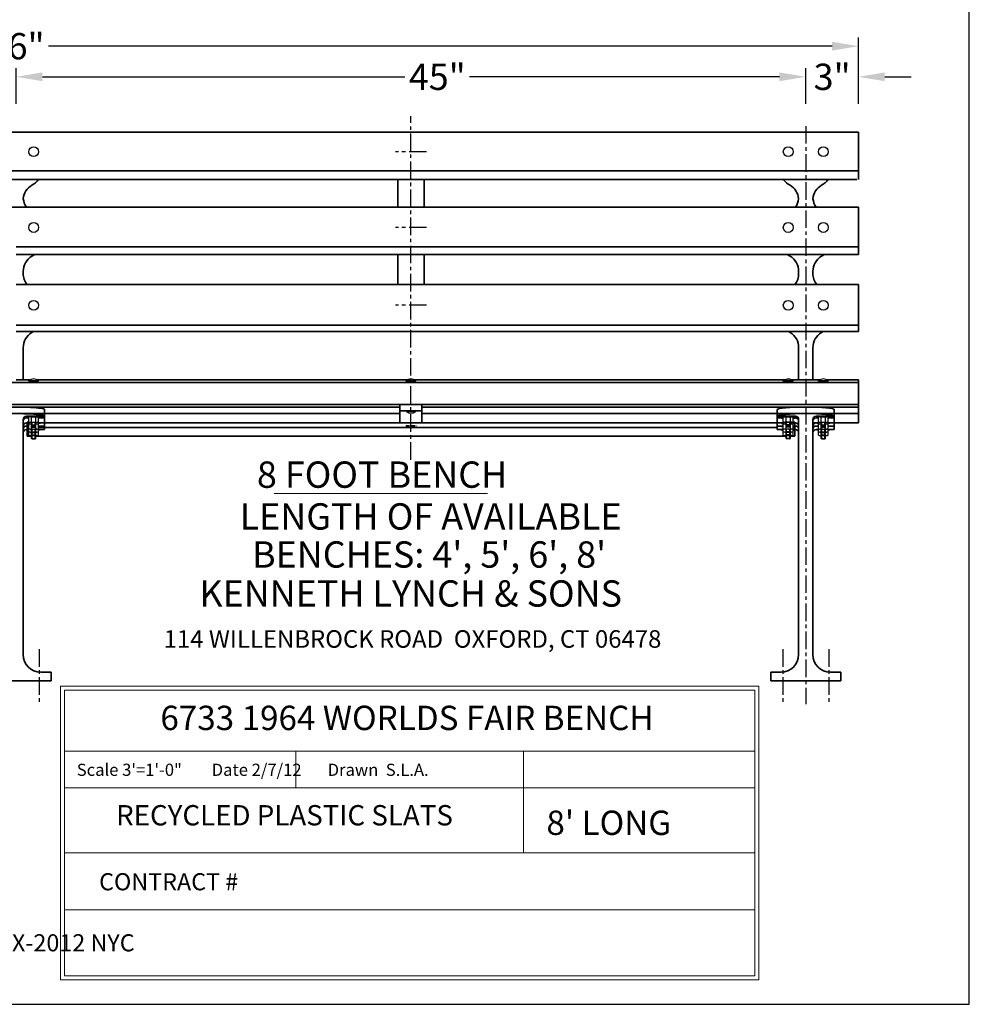
# Model space of a CAD drawing. Extents: x 0 to 166, y 0 to 129.
# Drawn here: x 111 to 166, y 0 to 56 of the extents above; entities that cross this region are included whole.
import ezdxf
from ezdxf.enums import TextEntityAlignment as Align

# ---------------------------------------------------------------- set-up
doc = ezdxf.new("R2010")
doc.units = 0
doc.header["$LTSCALE"] = 0.8
doc.header["$MEASUREMENT"] = 0
doc.header["$PDMODE"] = 35
doc.linetypes.add('CENTER', pattern=[2, 1.25, -0.25, 0.25, -0.25])
doc.linetypes.add('HIDDEN', pattern=[0.375, 0.25, -0.125])
doc.layers.get('DEFPOINTS').update_dxf_attribs({"linetype": 'CONTINUOUS'})
for name, color, linetype, lineweight in [('BENCH', 2, 'CONTINUOUS', 35), ('CHANNEL', 150, 'CONTINUOUS', 35), ('DIM', 4, 'CONTINUOUS', 13), ('RPL SLAT', 110, 'CONTINUOUS', 35), ('STRAP', 171, 'CONTINUOUS', 35), ('TEXT', 121, 'CONTINUOUS', 13), ('WOOD', 95, 'CONTINUOUS', 35)]:
    doc.layers.add(name, color=color, linetype=linetype, lineweight=lineweight)
for name, color, linetype in [('BORDER', 1, 'CONTINUOUS'), ('CEN', 6, 'CENTER'), ('SCREW', 171, 'CONTINUOUS')]:
    doc.layers.add(name, color=color, linetype=linetype)
doc.styles.add('ROMANC', font='ROMANC.shx')
doc.styles.add('ROMANS', font='romans.shx')
doc.styles.add('ROMANT', font='romant.shx')
doc.styles.add('ST 3_IN', font='stylu.ttf')
doc.dimstyles.new('FAXABLE$0', dxfattribs={"dimtxt": 1.5, "dimasz": 1.5, "dimexe": 0.5, "dimexo": 0.125, "dimgap": 0.09375, "dimtad": 0, "dimdec": 5, "dimzin": 0, "dimdsep": 46, "dimlunit": 5, "dimtxsty": 'ROMANS', "dimcen": 0, "dimadec": 0, "dimazin": 0, "dimtfac": 1, "dimtdec": 5, "dimtofl": 0, "dimtmove": 0, "dimatfit": 3, "dimfxl": 1, "dimfrac": 2, "dimtolj": 1, "dimtzin": 1, "dimarcsym": 0})

# ---------------------------------------------------------------- blocks, each defined once
blk = doc.blocks.new('*D44')
at = {"layer": 'DEFPOINTS', "color": 0, "transparency": 16777216}
for p in [(156.282, 52.845), (111.282, 51.177), (156.282, 51.177)]:
    blk.add_point(p, dxfattribs=at)
at = {"layer": 'DIM', "color": 0, "lineweight": -2, "transparency": 16777216}
for p, q in [((111.282, 51.302), (111.282, 53.345)), ((156.282, 51.302), (156.282, 53.345)), ((112.782, 52.845), (133.438, 52.845)), ((154.782, 52.845), (137.125, 52.845))]:
    blk.add_line(p, q, dxfattribs=at)
at = {"layer": 'DIM', "color": 0, "transparency": 16777216}
for points in [[(112.782, 53.095), (112.782, 52.595), (111.282, 52.845)], [(154.782, 53.095), (154.782, 52.595), (156.282, 52.845)]]:
    blk.add_solid(points, dxfattribs=at)
at = {"layer": 'DIM', "color": 0, "transparency": 16777216, "insert": (135.282, 52.845), "char_height": 1.5, "attachment_point": 5, "style": 'ROMANS'}
blk.add_mtext('\\A1;45"', dxfattribs=at)
blk = doc.blocks.new('*D45')
at = {"layer": 'DEFPOINTS', "color": 0, "transparency": 16777216}
for p in [(159.282, 52.845), (156.282, 51.177), (159.282, 51.177)]:
    blk.add_point(p, dxfattribs=at)
at = {"layer": 'DIM', "color": 0, "lineweight": -2, "transparency": 16777216}
for p, q in [((156.282, 51.302), (156.282, 53.345)), ((159.282, 51.302), (159.282, 53.345)), ((154.782, 52.845), (153.282, 52.845)), ((160.782, 52.845), (162.282, 52.845))]:
    blk.add_line(p, q, dxfattribs=at)
at = {"layer": 'DIM', "color": 0, "transparency": 16777216}
for points in [[(154.782, 53.095), (154.782, 52.595), (156.282, 52.845)], [(160.782, 53.095), (160.782, 52.595), (159.282, 52.845)]]:
    blk.add_solid(points, dxfattribs=at)
at = {"layer": 'DIM', "color": 0, "transparency": 16777216, "insert": (157.782, 52.845), "char_height": 1.5, "attachment_point": 5, "style": 'ROMANS'}
blk.add_mtext('\\A1;3"', dxfattribs=at)
blk = doc.blocks.new('*D46')
at = {"layer": 'DEFPOINTS', "color": 0, "transparency": 16777216}
for p in [(63.282, 54.588), (63.282, 51.177), (159.282, 51.177)]:
    blk.add_point(p, dxfattribs=at)
at = {"layer": 'DIM', "color": 0, "lineweight": -2, "transparency": 16777216}
for p, q in [((63.282, 51.302), (63.282, 55.088)), ((159.282, 51.302), (159.282, 55.088)), ((64.782, 54.588), (109.438, 54.588)), ((157.782, 54.588), (113.125, 54.588))]:
    blk.add_line(p, q, dxfattribs=at)
at = {"layer": 'DIM', "color": 0, "transparency": 16777216}
for points in [[(64.782, 54.838), (64.782, 54.338), (63.282, 54.588)], [(157.782, 54.838), (157.782, 54.338), (159.282, 54.588)]]:
    blk.add_solid(points, dxfattribs=at)
at = {"layer": 'DIM', "color": 0, "transparency": 16777216, "insert": (111.282, 54.588), "char_height": 1.5, "attachment_point": 5, "style": 'ROMANS'}
blk.add_mtext('\\A1;96"', dxfattribs=at)

msp = doc.modelspace()

# ---------------------------------------------------------------- linework, layer by layer
at = {"layer": 'BENCH'}
for p, q in [((111.687935, 41.761711), (111.687935, 41.636847)), ((155.875435, 41.761711), (155.875435, 41.636847)), ((156.687935, 41.761711), (156.687935, 41.636847)), ((111.687935, 37.413631), (111.687935, 35.583116)), ((155.875435, 37.413631), (155.875435, 35.583116)), ((156.687935, 37.413631), (156.687935, 35.583116)), ((112.906685, 33.883775), (112.906685, 32.745305)), ((154.656685, 33.883775), (154.656685, 32.745305)), ((157.906685, 33.883775), (157.906685, 32.745305)), ((111.687935, 33.321275), (111.687935, 19.921717)), ((112.906685, 33.508775), (111.875435, 33.508775)), ((112.000435, 33.418782), (111.875435, 33.418782)), ((112.906685, 33.418782), (112.562935, 33.418782)), ((154.656685, 33.508775), (155.687935, 33.508775)), ((154.656685, 33.418782), (155.000435, 33.418782)), ((155.562935, 33.418782), (155.687935, 33.418782)), ((155.875435, 33.321275), (155.875435, 19.921717)), ((156.687935, 33.321275), (156.687935, 19.921717)), ((157.906685, 33.508775), (156.875435, 33.508775)), ((156.875435, 33.418782), (156.906685, 33.418782)), ((157.000435, 33.418782), (156.937935, 33.418782)), ((157.906685, 33.418782), (157.562935, 33.418782)), ((112.000435, 32.947812), (111.875435, 32.947812)), ((111.906685, 32.745305), (111.875435, 32.745305)), ((112.906685, 32.947812), (112.562935, 32.947812)), ((112.906685, 32.745305), (112.562935, 32.745305)), ((154.656685, 32.947812), (155.000435, 32.947812)), ((154.656685, 32.745305), (155.000435, 32.745305)), ((155.562935, 32.947812), (155.687935, 32.947812)), ((155.562935, 32.745305), (155.687935, 32.745305)), ((156.875435, 32.947812), (156.906685, 32.947812)), ((156.875435, 32.745305), (156.906685, 32.745305)), ((157.000435, 32.947812), (156.937935, 32.947812)), ((157.000435, 32.745305), (156.937935, 32.745305)), ((157.906685, 32.947812), (157.562935, 32.947812)), ((157.906685, 32.745305), (157.562935, 32.745305)), ((112.687935, 18.921717), (113.281685, 18.921717)), ((113.281685, 18.921717), (113.281685, 18.421717)), ((154.281685, 18.921717), (154.875435, 18.921717)), ((154.281685, 18.921717), (154.281685, 18.421717)), ((157.687935, 18.921717), (158.281685, 18.921717)), ((158.281685, 18.921717), (158.281685, 18.421717)), ((109.281685, 18.421717), (113.281685, 18.421717)), ((154.281685, 18.421717), (158.281685, 18.421717))]:
    msp.add_line(p, q, dxfattribs=at)
for centre, radius, start, end in [((112.687935, 45.810109), 1, 120.8792141, 174.9854437), ((111.281685, 48.161717), 1.74, 300.8792141, 317.474678), ((156.281685, 48.161717), 1.74, 222.525322, 239.1207859), ((154.875435, 45.810109), 1, 5.0145563, 59.1207859), ((157.687935, 45.810109), 1, 120.8792141, 174.9854437), ((156.281685, 48.161717), 1.74, 300.8792141, 317.474678), ((112.687935, 45.984927), 1, 185.0145563, 214.8495471), ((154.875435, 45.984927), 1, 325.1504529, 354.9854437), ((157.687935, 45.984927), 1, 185.0145563, 214.8495471), ((111.281685, 44.113319), 1.74, 300.8792141, 306.5000825), ((156.281685, 44.113319), 1.74, 233.4999175, 239.1207859), ((156.281685, 44.113319), 1.74, 300.8792141, 306.5000825), ((112.687935, 41.761711), 1, 120.8792141, 180), ((154.875435, 41.761711), 1, 0, 59.1207859), ((157.687935, 41.761711), 1, 120.8792141, 180), ((112.687935, 41.636847), 1, 180, 218.7049322), ((154.875435, 41.636847), 1, 321.2950678, 0), ((157.687935, 41.636847), 1, 180, 218.7049322), ((112.687935, 37.413631), 1, 120.8792141, 180), ((111.281685, 39.765239), 1.74, 300.8792141, 305.0142715), ((156.281685, 39.765239), 1.74, 234.9857285, 239.1207859), ((154.875435, 37.413631), 1, 0, 59.1207859), ((157.687935, 37.413631), 1, 120.8792141, 180), ((156.281685, 39.765239), 1.74, 300.8792141, 305.0142715), ((111.875435, 33.321275), 0.1875, 90, 180), ((111.875435, 33.231282), 0.1875, 90, 180), ((111.875435, 32.932805), 0.1875, 90, 180), ((155.687935, 33.321275), 0.1875, 0, 90), ((155.687935, 33.231282), 0.1875, 0, 90), ((155.687935, 32.932805), 0.1875, 0, 90), ((156.875435, 33.321275), 0.1875, 90, 180), ((156.875435, 33.231282), 0.1875, 90, 180), ((156.875435, 32.932805), 0.1875, 90, 180), ((111.875435, 32.760312), 0.1875, 90, 180), ((111.875435, 32.557805), 0.1875, 90, 180), ((155.687935, 32.760312), 0.1875, 0, 90), ((155.687935, 32.557805), 0.1875, 0, 90), ((156.875435, 32.760312), 0.1875, 90, 180), ((156.875435, 32.557805), 0.1875, 90, 180), ((112.687935, 19.921717), 1, 180, 270), ((154.875435, 19.921717), 1, 270, 0), ((157.687935, 19.921717), 1, 180, 270)]:
    msp.add_arc(centre, radius, start, end, dxfattribs=at)
for centre, major_axis, start_param, end_param in [((111.281685, 33.883775), (1.625, 0), 0, 3.141592654), ((156.281685, 33.883775), (-1.625, 0), 3.141592654, 6.283185307), ((111.281685, 33.508775), (1.625, 0), 0, 3.141592654), ((156.281685, 33.508775), (-1.625, 0), 3.141592654, 6.283185307)]:
    msp.add_ellipse(centre, major_axis=major_axis, ratio=0.090674137, start_param=start_param, end_param=end_param, dxfattribs=at)
at = {"layer": 'BORDER'}
msp.add_lwpolyline([(0, 0), (165.6, 0), (165.6, 128.8), (0, 128.8)], close=True, dxfattribs=at)
at = {"layer": 'CEN'}
for p, q in [((133.781685, 31.021735), (133.781685, 50.606153)), ((156.281685, 50.036104), (156.281685, 17.109217)), ((134.671012, 48.577476), (132.892359, 48.577476)), ((134.671012, 44.25959), (132.892359, 44.25959)), ((134.671012, 39.827641), (132.892359, 39.827641)), ((112.594185, 20.234217), (112.594185, 17.109217)), ((154.969185, 20.234217), (154.969185, 17.109217)), ((157.594185, 20.234217), (157.594185, 17.109217))]:
    msp.add_line(p, q, dxfattribs=at)
at = {"layer": 'CHANNEL'}
for p, q in [((111.906685, 33.164127), (112.000435, 33.164127)), ((111.906685, 32.364736), (111.906685, 33.164127)), ((155.656685, 33.164127), (155.562935, 33.164127)), ((155.656685, 32.364736), (155.656685, 33.164127)), ((111.906685, 32.868786), (112.000435, 32.868786)), ((112.562935, 32.868786), (154.656685, 32.868786)), ((155.562935, 32.868786), (155.656685, 32.868786)), ((111.906685, 32.364736), (112.156685, 32.364736)), ((112.406685, 32.364736), (155.156685, 32.364736)), ((155.406685, 32.364736), (155.656685, 32.364736))]:
    msp.add_line(p, q, dxfattribs=at)
at = {"layer": 'RPL SLAT'}
for p, q in [((63.281685, 49.696394), (159.281685, 49.696394)), ((63.281685, 49.696394), (159.281685, 49.696394)), ((159.281685, 49.696394), (159.281685, 46.985624)), ((63.281685, 47.48523), (159.281685, 47.48523)), ((63.281685, 47.48523), (159.281685, 47.48523)), ((63.281685, 46.985624), (159.197366, 46.985624)), ((63.281685, 46.985624), (159.197366, 46.985624)), ((63.281685, 45.413503), (159.281685, 45.413503)), ((63.281685, 45.413503), (159.281685, 45.413503)), ((159.281685, 45.413503), (159.281685, 42.714609)), ((111.281685, 43.148626), (159.281685, 43.148626)), ((111.281685, 43.148626), (159.281685, 43.148626)), ((111.281685, 42.714609), (159.281685, 42.714609)), ((111.281685, 42.714609), (159.281685, 42.714609)), ((111.281685, 41.011537), (159.281685, 41.011537)), ((111.281685, 41.011537), (159.281685, 41.011537)), ((159.281685, 41.011537), (159.281685, 38.340163)), ((111.281685, 38.703372), (159.281685, 38.703372)), ((111.281685, 38.703372), (159.281685, 38.703372)), ((111.281685, 38.340163), (159.281685, 38.340163)), ((111.281685, 38.340163), (159.281685, 38.340163)), ((63.281685, 35.434884), (159.281685, 35.434884)), ((63.281685, 35.434884), (159.281685, 35.434884)), ((111.281685, 35.583116), (112.082964, 35.583116)), ((111.687935, 35.583116), (112.082964, 35.583116)), ((112.480407, 35.583116), (133.582964, 35.583116)), ((112.480407, 35.583116), (133.582964, 35.583116)), ((133.980407, 35.583116), (155.082964, 35.583116)), ((133.980407, 35.583116), (155.082964, 35.583116)), ((155.480407, 35.583116), (157.082964, 35.583116)), ((155.480407, 35.583116), (157.082964, 35.583116)), ((157.480407, 35.583116), (159.281685, 35.583116)), ((157.480407, 35.583116), (159.281685, 35.583116)), ((159.281685, 35.583116), (159.281685, 33.120305)), ((159.281685, 35.583116), (159.281685, 33.120305)), ((63.281685, 34.178905), (159.281685, 34.178905)), ((63.281685, 34.178905), (159.281685, 34.178905)), ((89.406685, 34.03112), (133.156685, 34.03112)), ((89.531685, 34.03112), (133.031685, 34.03112)), ((134.406685, 34.03112), (159.281685, 34.03112)), ((134.531685, 34.03112), (159.281685, 34.03112)), ((133.156685, 33.654191), (105.281685, 33.654191)), ((111.875435, 33.120305), (111.906685, 33.120305)), ((112.562935, 33.120305), (133.031685, 33.120305)), ((112.656685, 33.120305), (133.781685, 33.120305)), ((133.781685, 33.120305), (155.000435, 33.120305)), ((134.406685, 33.654191), (159.281685, 33.654191)), ((134.531685, 33.654191), (159.281685, 33.654191)), ((134.531685, 33.120305), (155.000435, 33.120305)), ((157.562935, 33.120305), (159.281685, 33.120305)), ((157.562935, 33.120305), (159.281685, 33.120305))]:
    msp.add_line(p, q, dxfattribs=at)
at = {"layer": 'SCREW'}
for p, q in [((112.000435, 35.502324), (112.000435, 35.533574)), ((112.000435, 35.502324), (112.562935, 35.502324)), ((112.562935, 35.502324), (112.562935, 35.533574)), ((133.500435, 35.502324), (133.500435, 35.533574)), ((134.062935, 35.502324), (133.500435, 35.502324)), ((134.062935, 35.502324), (134.062935, 35.533574)), ((155.000435, 35.502324), (155.000435, 35.533574)), ((155.562935, 35.502324), (155.000435, 35.502324)), ((155.562935, 35.502324), (155.562935, 35.533574)), ((157.000435, 35.502324), (157.000435, 35.533574)), ((157.000435, 35.502324), (157.562935, 35.502324)), ((157.562935, 35.502324), (157.562935, 35.533574)), ((133.500435, 33.803905), (134.062935, 33.803905)), ((133.500435, 33.803905), (133.500435, 33.772655)), ((134.062935, 33.803905), (134.062935, 33.772655)), ((112.000435, 33.195399), (112.000435, 33.446275)), ((112.000435, 33.105406), (112.000435, 33.356282)), ((112.156685, 33.195399), (112.156685, 33.446275)), ((112.156685, 33.195399), (112.156685, 33.356282)), ((112.156685, 33.007899), (112.156685, 33.164149)), ((112.156685, 33.105406), (112.156685, 33.164149)), ((112.156685, 33.105406), (112.156685, 33.164149)), ((112.187935, 33.007899), (112.187935, 33.164149)), ((112.375435, 33.007899), (112.375435, 33.164149)), ((112.406685, 33.195399), (112.406685, 33.446275)), ((112.406685, 33.195399), (112.406685, 33.356282)), ((112.406685, 33.007899), (112.406685, 33.164149)), ((112.406685, 33.105406), (112.406685, 33.164149)), ((112.406685, 33.105406), (112.406685, 33.164149)), ((112.562935, 33.195399), (112.562935, 33.446275)), ((112.562935, 33.105406), (112.562935, 33.356282)), ((155.000435, 33.195399), (155.000435, 33.446275)), ((155.000435, 33.105406), (155.000435, 33.356282)), ((155.156685, 33.195399), (155.156685, 33.446275)), ((155.156685, 33.195399), (155.156685, 33.356282)), ((155.156685, 33.105406), (155.156685, 33.164149)), ((155.156685, 33.105406), (155.156685, 33.164149)), ((155.156685, 33.007899), (155.156685, 33.164149)), ((155.187935, 33.007899), (155.187935, 33.164149)), ((155.375435, 33.007899), (155.375435, 33.164149)), ((155.406685, 33.195399), (155.406685, 33.446275)), ((155.406685, 33.195399), (155.406685, 33.356282)), ((155.406685, 33.105406), (155.406685, 33.164149)), ((155.406685, 33.105406), (155.406685, 33.164149)), ((155.406685, 33.007899), (155.406685, 33.164149)), ((155.562935, 33.195399), (155.562935, 33.446275)), ((155.562935, 33.105406), (155.562935, 33.356282)), ((157.000435, 33.195399), (157.000435, 33.446275)), ((157.000435, 33.105406), (157.000435, 33.356282)), ((157.156685, 33.195399), (157.156685, 33.446275)), ((157.156685, 33.195399), (157.156685, 33.356282)), ((157.156685, 33.007899), (157.156685, 33.164149)), ((157.156685, 33.105406), (157.156685, 33.164149)), ((157.156685, 33.105406), (157.156685, 33.164149)), ((157.187935, 33.007899), (157.187935, 33.164149)), ((157.375435, 33.007899), (157.375435, 33.164149)), ((157.406685, 33.195399), (157.406685, 33.446275)), ((157.406685, 33.195399), (157.406685, 33.356282)), ((157.406685, 33.007899), (157.406685, 33.164149)), ((157.406685, 33.105406), (157.406685, 33.164149)), ((157.406685, 33.105406), (157.406685, 33.164149)), ((157.562935, 33.195399), (157.562935, 33.446275)), ((157.562935, 33.105406), (157.562935, 33.356282)), ((112.000435, 32.806929), (112.000435, 33.057805)), ((112.000435, 32.634437), (112.000435, 32.885312)), ((112.000435, 32.431929), (112.000435, 32.682805)), ((112.156685, 32.917906), (112.156685, 33.074156)), ((112.156685, 33.007899), (112.156685, 33.074156)), ((112.156685, 32.917906), (112.156685, 33.074156)), ((112.156685, 32.806929), (112.156685, 33.057805)), ((112.187935, 32.976649), (112.156685, 33.007899)), ((112.156685, 33.007899), (112.406685, 33.007899)), ((112.187935, 32.886656), (112.156685, 32.917906)), ((112.156685, 32.917906), (112.406685, 32.917906)), ((112.156685, 32.806929), (112.156685, 32.885312)), ((112.156685, 32.619429), (112.156685, 32.775679)), ((112.156685, 32.634437), (112.156685, 32.775679)), ((112.156685, 32.634437), (112.156685, 32.775679)), ((112.156685, 32.634437), (112.156685, 32.682805)), ((112.187935, 32.588179), (112.156685, 32.619429)), ((112.156685, 32.619429), (112.406685, 32.619429)), ((112.156685, 32.431929), (112.156685, 32.603187)), ((112.156685, 32.446937), (112.156685, 32.603187)), ((112.187935, 33.007899), (112.187935, 33.074156)), ((112.187935, 32.917906), (112.187935, 32.976649)), ((112.187935, 32.976649), (112.375435, 32.976649)), ((112.187935, 32.886656), (112.375435, 32.886656)), ((112.187935, 32.619429), (112.187935, 32.775679)), ((112.187935, 32.446937), (112.187935, 32.588179)), ((112.187935, 32.588179), (112.375435, 32.588179)), ((112.375435, 33.007899), (112.375435, 33.074156)), ((112.406685, 33.007899), (112.375435, 32.976649)), ((112.375435, 32.917906), (112.375435, 32.976649)), ((112.406685, 32.917906), (112.375435, 32.886656)), ((112.375435, 32.619429), (112.375435, 32.775679)), ((112.406685, 32.619429), (112.375435, 32.588179)), ((112.375435, 32.446937), (112.375435, 32.588179)), ((112.406685, 32.917906), (112.406685, 33.074156)), ((112.406685, 33.007899), (112.406685, 33.074156)), ((112.406685, 32.917906), (112.406685, 33.074156)), ((112.406685, 32.806929), (112.406685, 33.057805)), ((112.406685, 32.806929), (112.406685, 32.885312)), ((112.406685, 32.619429), (112.406685, 32.775679)), ((112.406685, 32.634437), (112.406685, 32.775679)), ((112.406685, 32.634437), (112.406685, 32.775679)), ((112.406685, 32.634437), (112.406685, 32.682805)), ((112.406685, 32.431929), (112.406685, 32.603187)), ((112.406685, 32.446937), (112.406685, 32.603187)), ((112.562935, 32.806929), (112.562935, 33.057805)), ((112.562935, 32.634437), (112.562935, 32.885312)), ((112.562935, 32.431929), (112.562935, 32.682805)), ((155.000435, 32.806929), (155.000435, 33.057805)), ((155.000435, 32.634437), (155.000435, 32.885312)), ((155.000435, 32.431929), (155.000435, 32.682805)), ((155.156685, 32.917906), (155.156685, 33.074156)), ((155.156685, 33.007899), (155.156685, 33.074156)), ((155.156685, 32.917906), (155.156685, 33.074156)), ((155.156685, 32.806929), (155.156685, 33.057805)), ((155.406685, 33.007899), (155.156685, 33.007899)), ((155.156685, 33.007899), (155.187935, 32.976649)), ((155.406685, 32.917906), (155.156685, 32.917906)), ((155.156685, 32.917906), (155.187935, 32.886656)), ((155.156685, 32.806929), (155.156685, 32.885312)), ((155.156685, 32.634437), (155.156685, 32.775679)), ((155.156685, 32.634437), (155.156685, 32.775679)), ((155.156685, 32.619429), (155.156685, 32.775679)), ((155.156685, 32.634437), (155.156685, 32.682805)), ((155.406685, 32.619429), (155.156685, 32.619429)), ((155.156685, 32.619429), (155.187935, 32.588179)), ((155.156685, 32.446937), (155.156685, 32.603187)), ((155.156685, 32.431929), (155.156685, 32.603187)), ((155.187935, 33.007899), (155.187935, 33.074156)), ((155.375435, 32.976649), (155.187935, 32.976649)), ((155.187935, 32.917906), (155.187935, 32.976649)), ((155.375435, 32.886656), (155.187935, 32.886656)), ((155.187935, 32.619429), (155.187935, 32.775679)), ((155.187935, 32.446937), (155.187935, 32.588179)), ((155.375435, 32.588179), (155.187935, 32.588179)), ((155.375435, 33.007899), (155.375435, 33.074156)), ((155.375435, 32.976649), (155.406685, 33.007899)), ((155.375435, 32.917906), (155.375435, 32.976649)), ((155.375435, 32.886656), (155.406685, 32.917906)), ((155.375435, 32.619429), (155.375435, 32.775679)), ((155.375435, 32.588179), (155.406685, 32.619429)), ((155.375435, 32.446937), (155.375435, 32.588179)), ((155.406685, 32.917906), (155.406685, 33.074156)), ((155.406685, 33.007899), (155.406685, 33.074156)), ((155.406685, 32.917906), (155.406685, 33.074156)), ((155.406685, 32.806929), (155.406685, 33.057805)), ((155.406685, 32.806929), (155.406685, 32.885312)), ((155.406685, 32.634437), (155.406685, 32.775679)), ((155.406685, 32.634437), (155.406685, 32.775679)), ((155.406685, 32.619429), (155.406685, 32.775679)), ((155.406685, 32.634437), (155.406685, 32.682805)), ((155.406685, 32.446937), (155.406685, 32.603187)), ((155.406685, 32.431929), (155.406685, 32.603187)), ((155.562935, 32.806929), (155.562935, 33.057805)), ((155.562935, 32.634437), (155.562935, 32.885312)), ((155.562935, 32.431929), (155.562935, 32.682805)), ((157.000435, 32.806929), (157.000435, 33.057805)), ((157.000435, 32.634437), (157.000435, 32.885312)), ((157.000435, 32.431929), (157.000435, 32.682805)), ((157.156685, 32.917906), (157.156685, 33.074156)), ((157.156685, 33.007899), (157.156685, 33.074156)), ((157.156685, 32.917906), (157.156685, 33.074156)), ((157.156685, 32.806929), (157.156685, 33.057805)), ((157.187935, 32.976649), (157.156685, 33.007899)), ((157.156685, 33.007899), (157.406685, 33.007899)), ((157.187935, 32.886656), (157.156685, 32.917906)), ((157.156685, 32.917906), (157.406685, 32.917906)), ((157.156685, 32.806929), (157.156685, 32.885312)), ((157.156685, 32.619429), (157.156685, 32.775679)), ((157.156685, 32.634437), (157.156685, 32.775679)), ((157.156685, 32.634437), (157.156685, 32.775679)), ((157.156685, 32.634437), (157.156685, 32.682805)), ((157.187935, 32.588179), (157.156685, 32.619429)), ((157.156685, 32.619429), (157.406685, 32.619429)), ((157.156685, 32.431929), (157.156685, 32.603187)), ((157.156685, 32.446937), (157.156685, 32.603187)), ((157.187935, 33.007899), (157.187935, 33.074156)), ((157.187935, 32.917906), (157.187935, 32.976649)), ((157.187935, 32.976649), (157.375435, 32.976649)), ((157.187935, 32.886656), (157.375435, 32.886656)), ((157.187935, 32.619429), (157.187935, 32.775679)), ((157.187935, 32.446937), (157.187935, 32.588179)), ((157.187935, 32.588179), (157.375435, 32.588179)), ((157.375435, 33.007899), (157.375435, 33.074156)), ((157.406685, 33.007899), (157.375435, 32.976649)), ((157.375435, 32.917906), (157.375435, 32.976649)), ((157.406685, 32.917906), (157.375435, 32.886656)), ((157.375435, 32.619429), (157.375435, 32.775679)), ((157.406685, 32.619429), (157.375435, 32.588179)), ((157.375435, 32.446937), (157.375435, 32.588179)), ((157.406685, 32.917906), (157.406685, 33.074156)), ((157.406685, 33.007899), (157.406685, 33.074156)), ((157.406685, 32.917906), (157.406685, 33.074156)), ((157.406685, 32.806929), (157.406685, 33.057805)), ((157.406685, 32.806929), (157.406685, 32.885312)), ((157.406685, 32.619429), (157.406685, 32.775679)), ((157.406685, 32.634437), (157.406685, 32.775679)), ((157.406685, 32.634437), (157.406685, 32.775679)), ((157.406685, 32.634437), (157.406685, 32.682805)), ((157.406685, 32.431929), (157.406685, 32.603187)), ((157.406685, 32.446937), (157.406685, 32.603187)), ((157.562935, 32.806929), (157.562935, 33.057805)), ((157.562935, 32.634437), (157.562935, 32.885312)), ((157.562935, 32.431929), (157.562935, 32.682805)), ((112.156685, 32.446937), (112.406685, 32.446937)), ((112.187935, 32.415687), (112.156685, 32.446937)), ((112.156685, 32.244429), (112.156685, 32.400679)), ((112.156685, 32.244429), (112.406685, 32.244429)), ((112.187935, 32.213179), (112.156685, 32.244429)), ((112.187935, 32.415687), (112.375435, 32.415687)), ((112.187935, 32.244429), (112.187935, 32.400679)), ((112.187935, 32.213179), (112.375435, 32.213179)), ((112.406685, 32.446937), (112.375435, 32.415687)), ((112.375435, 32.244429), (112.375435, 32.400679)), ((112.406685, 32.244429), (112.375435, 32.213179)), ((112.406685, 32.244429), (112.406685, 32.400679)), ((155.156685, 32.446937), (155.187935, 32.415687)), ((155.406685, 32.446937), (155.156685, 32.446937)), ((155.156685, 32.244429), (155.156685, 32.400679)), ((155.156685, 32.244429), (155.187935, 32.213179)), ((155.406685, 32.244429), (155.156685, 32.244429)), ((155.375435, 32.415687), (155.187935, 32.415687)), ((155.187935, 32.244429), (155.187935, 32.400679)), ((155.375435, 32.213179), (155.187935, 32.213179)), ((155.375435, 32.415687), (155.406685, 32.446937)), ((155.375435, 32.244429), (155.375435, 32.400679)), ((155.375435, 32.213179), (155.406685, 32.244429)), ((155.406685, 32.244429), (155.406685, 32.400679)), ((157.156685, 32.446937), (157.406685, 32.446937)), ((157.187935, 32.415687), (157.156685, 32.446937)), ((157.156685, 32.244429), (157.156685, 32.400679)), ((157.156685, 32.244429), (157.406685, 32.244429)), ((157.187935, 32.213179), (157.156685, 32.244429)), ((157.187935, 32.415687), (157.375435, 32.415687)), ((157.187935, 32.244429), (157.187935, 32.400679)), ((157.187935, 32.213179), (157.375435, 32.213179)), ((157.406685, 32.446937), (157.375435, 32.415687)), ((157.375435, 32.244429), (157.375435, 32.400679)), ((157.406685, 32.244429), (157.375435, 32.213179)), ((157.406685, 32.244429), (157.406685, 32.400679))]:
    msp.add_line(p, q, dxfattribs=at)
at = {"layer": 'SCREW', "linetype": 'HIDDEN'}
for p, q in [((133.500435, 32.975108), (134.062935, 32.975108)), ((133.500435, 32.975108), (133.500435, 32.943858)), ((134.062935, 32.975108), (134.062935, 32.943858))]:
    msp.add_line(p, q, dxfattribs=at)
at = {"layer": 'SCREW'}
for points in [[(112.000435, 35.533574), (112.562935, 35.533574)], [(134.062935, 35.533574), (133.500435, 35.533574)], [(155.562935, 35.533574), (155.000435, 35.533574)], [(157.000435, 35.533574), (157.562935, 35.533574)], [(133.500435, 33.772655), (134.062935, 33.772655)], [(112.000435, 33.387532), (111.906685, 33.387532), (111.906685, 33.418782), (112.000435, 33.418782)], [(112.022404, 33.089055), (111.906685, 33.089055), (111.906685, 33.120305), (112.000435, 33.120305)], [(112.07856, 33.164149), (112.48481, 33.164149)], [(112.14106, 33.477525), (112.54731, 33.477525)], [(112.562935, 33.120305), (112.656685, 33.120305), (112.656685, 33.089055), (112.540966, 33.089055)], [(112.562935, 33.418782), (112.656685, 33.418782), (112.656685, 33.387532), (112.562935, 33.387532)], [(155.000435, 33.418782), (154.906685, 33.418782), (154.906685, 33.387532), (155.000435, 33.387532)], [(155.000435, 33.120305), (154.906685, 33.120305), (154.906685, 33.089055), (155.022404, 33.089055)], [(155.42231, 33.477525), (155.01606, 33.477525)], [(155.48481, 33.164149), (155.07856, 33.164149)], [(155.540966, 33.089055), (155.656685, 33.089055), (155.656685, 33.120305), (155.562935, 33.120305)], [(155.562935, 33.387532), (155.656685, 33.387532), (155.656685, 33.418782), (155.562935, 33.418782)], [(157.000435, 33.387532), (156.906685, 33.387532), (156.906685, 33.418782), (157.000435, 33.418782)], [(157.022404, 33.089055), (156.906685, 33.089055), (156.906685, 33.120305), (157.000435, 33.120305)], [(157.07856, 33.477525), (157.48481, 33.477525)], [(157.07856, 33.164149), (157.48481, 33.164149)], [(157.562935, 33.120305), (157.656685, 33.120305), (157.656685, 33.089055), (157.540966, 33.089055)], [(157.562935, 33.418782), (157.656685, 33.418782), (157.656685, 33.387532), (157.562935, 33.387532)], [(112.000435, 32.916562), (111.906685, 32.916562), (111.906685, 32.947812), (112.000435, 32.947812)], [(112.000435, 32.714055), (111.906685, 32.714055), (111.906685, 32.745305), (112.000435, 32.745305)], [(112.07856, 33.074156), (112.156685, 33.074156)], [(112.07856, 32.775679), (112.48481, 32.775679)], [(112.07856, 32.603187), (112.172928, 32.603187)], [(112.390443, 32.603187), (112.48481, 32.603187)], [(112.406685, 33.074156), (112.48481, 33.074156)], [(112.562935, 32.947812), (112.656685, 32.947812), (112.656685, 32.916562), (112.562935, 32.916562)], [(112.562935, 32.745305), (112.656685, 32.745305), (112.656685, 32.714055), (112.562935, 32.714055)], [(155.000435, 32.947812), (154.906685, 32.947812), (154.906685, 32.916562), (155.000435, 32.916562)], [(155.000435, 32.745305), (154.906685, 32.745305), (154.906685, 32.714055), (155.000435, 32.714055)], [(155.156685, 33.074156), (155.07856, 33.074156)], [(155.48481, 32.775679), (155.07856, 32.775679)], [(155.172928, 32.603187), (155.07856, 32.603187)], [(155.48481, 32.603187), (155.390443, 32.603187)], [(155.48481, 33.074156), (155.406685, 33.074156)], [(155.562935, 32.916562), (155.656685, 32.916562), (155.656685, 32.947812), (155.562935, 32.947812)], [(155.562935, 32.714055), (155.656685, 32.714055), (155.656685, 32.745305), (155.562935, 32.745305)], [(157.000435, 32.916562), (156.906685, 32.916562), (156.906685, 32.947812), (157.000435, 32.947812)], [(157.000435, 32.714055), (156.906685, 32.714055), (156.906685, 32.745305), (157.000435, 32.745305)], [(157.07856, 33.074156), (157.156685, 33.074156)], [(157.07856, 32.775679), (157.48481, 32.775679)], [(157.07856, 32.603187), (157.172928, 32.603187)], [(157.390443, 32.603187), (157.48481, 32.603187)], [(157.406685, 33.074156), (157.48481, 33.074156)], [(157.562935, 32.947812), (157.656685, 32.947812), (157.656685, 32.916562), (157.562935, 32.916562)], [(157.562935, 32.745305), (157.656685, 32.745305), (157.656685, 32.714055), (157.562935, 32.714055)], [(112.07856, 32.400679), (112.48481, 32.400679)], [(155.48481, 32.400679), (155.07856, 32.400679)], [(157.07856, 32.400679), (157.48481, 32.400679)]]:
    msp.add_lwpolyline(points, dxfattribs=at)
for points in [[(112.656685, 33.508775), (112.656685, 33.477525), (111.906685, 33.477525), (111.906685, 33.508775)], [(154.906685, 33.508775), (154.906685, 33.477525), (155.656685, 33.477525), (155.656685, 33.508775)], [(157.656685, 33.508775), (157.656685, 33.477525), (156.906685, 33.477525), (156.906685, 33.508775)]]:
    msp.add_lwpolyline(points, close=True, dxfattribs=at)
at = {"layer": 'SCREW', "linetype": 'HIDDEN'}
msp.add_lwpolyline([(133.500435, 32.943858), (134.062935, 32.943858)], dxfattribs=at)
at = {"layer": 'SCREW'}
for centre in [(112.281685, 48.577476), (155.281685, 48.577476), (157.281685, 48.577476), (112.281685, 44.25959), (155.281685, 44.25959), (157.281685, 44.25959), (112.281685, 39.827641), (155.281685, 39.827641), (157.281685, 39.827641)]:
    msp.add_circle(centre, 0.28125, dxfattribs=at)
for centre, radius, start, end in [((112.281685, 35.158574), 0.46875, 53.1301024, 126.8698976), ((133.781685, 35.158574), 0.46875, 53.1301024, 126.8698976), ((155.281685, 35.158574), 0.46875, 53.1301024, 126.8698976), ((157.281685, 35.158574), 0.46875, 53.1301024, 126.8698976), ((133.781685, 34.147655), 0.46875, 233.1301024, 306.8698976), ((112.07856, 33.364243), 0.113281, 46.397181, 133.602819), ((112.07856, 33.27743), 0.113281, 226.397181, 313.602819), ((112.07856, 33.187437), 0.113281, 226.397181, 313.602819), ((112.281685, 33.2119), 0.265625, 61.9275131, 118.0724869), ((112.281685, 33.429774), 0.265625, 241.9275131, 298.0724869), ((112.48481, 33.364243), 0.113281, 46.397181, 133.602819), ((112.48481, 33.27743), 0.113281, 226.397181, 313.602819), ((112.48481, 33.187437), 0.113281, 226.397181, 313.602819), ((155.07856, 33.364243), 0.113281, 46.397181, 133.602819), ((155.07856, 33.27743), 0.113281, 226.397181, 313.602819), ((155.07856, 33.187437), 0.113281, 226.397181, 313.602819), ((155.281685, 33.2119), 0.265625, 61.9275131, 118.0724869), ((155.281685, 33.429774), 0.265625, 241.9275131, 298.0724869), ((155.48481, 33.364243), 0.113281, 46.397181, 133.602819), ((155.48481, 33.27743), 0.113281, 226.397181, 313.602819), ((155.48481, 33.187437), 0.113281, 226.397181, 313.602819), ((157.07856, 33.364243), 0.113281, 46.397181, 133.602819), ((157.07856, 33.27743), 0.113281, 226.397181, 313.602819), ((157.07856, 33.187437), 0.113281, 226.397181, 313.602819), ((157.281685, 33.2119), 0.265625, 61.9275131, 118.0724869), ((157.281685, 33.429774), 0.265625, 241.9275131, 298.0724869), ((157.48481, 33.364243), 0.113281, 46.397181, 133.602819), ((157.48481, 33.27743), 0.113281, 226.397181, 313.602819), ((157.48481, 33.187437), 0.113281, 226.397181, 313.602819), ((112.07856, 32.975774), 0.113281, 110.8942552, 133.602819), ((112.07856, 32.88896), 0.113281, 226.397181, 313.602819), ((112.07856, 32.716468), 0.113281, 226.397181, 313.602819), ((112.281685, 33.041304), 0.265625, 241.9275131, 298.0724869), ((112.48481, 32.88896), 0.113281, 226.397181, 313.602819), ((112.48481, 32.716468), 0.113281, 226.397181, 313.602819), ((112.48481, 32.975774), 0.113281, 46.397181, 69.1057448), ((155.07856, 32.975774), 0.113281, 110.8942552, 133.602819), ((155.07856, 32.88896), 0.113281, 226.397181, 313.602819), ((155.07856, 32.716468), 0.113281, 226.397181, 313.602819), ((155.281685, 33.041304), 0.265625, 241.9275131, 298.0724869), ((155.48481, 32.88896), 0.113281, 226.397181, 313.602819), ((155.48481, 32.716468), 0.113281, 226.397181, 313.602819), ((155.48481, 32.975774), 0.113281, 46.397181, 69.1057448), ((157.07856, 32.975774), 0.113281, 110.8942552, 133.602819), ((157.07856, 32.88896), 0.113281, 226.397181, 313.602819), ((157.07856, 32.716468), 0.113281, 226.397181, 313.602819), ((157.281685, 33.041304), 0.265625, 241.9275131, 298.0724869), ((157.48481, 32.88896), 0.113281, 226.397181, 313.602819), ((157.48481, 32.716468), 0.113281, 226.397181, 313.602819), ((157.48481, 32.975774), 0.113281, 46.397181, 69.1057448), ((112.07856, 32.51396), 0.113281, 226.397181, 313.602819), ((112.281685, 32.666304), 0.265625, 241.9275131, 248.5483548), ((112.281685, 32.666304), 0.265625, 250.6481109, 289.3518891), ((112.281685, 32.666304), 0.265625, 291.4516452, 298.0724869), ((112.48481, 32.51396), 0.113281, 226.397181, 313.602819), ((155.07856, 32.51396), 0.113281, 226.397181, 313.602819), ((155.281685, 32.666304), 0.265625, 241.9275131, 248.5483548), ((155.281685, 32.666304), 0.265625, 250.6481109, 289.3518891), ((155.281685, 32.666304), 0.265625, 291.4516452, 298.0724869), ((155.48481, 32.51396), 0.113281, 226.397181, 313.602819), ((157.07856, 32.51396), 0.113281, 226.397181, 313.602819), ((157.281685, 32.666304), 0.265625, 241.9275131, 248.5483548), ((157.281685, 32.666304), 0.265625, 250.6481109, 289.3518891), ((157.281685, 32.666304), 0.265625, 291.4516452, 298.0724869), ((157.48481, 32.51396), 0.113281, 226.397181, 313.602819)]:
    msp.add_arc(centre, radius, start, end, dxfattribs=at)
at = {"layer": 'SCREW', "linetype": 'HIDDEN'}
msp.add_arc((133.781685, 33.318858), 0.46875, 233.1301024, 306.8698976, dxfattribs=at)
at = {"layer": 'STRAP'}
for p, q in [((133.031685, 46.985624), (133.031685, 45.413503)), ((134.531685, 46.985624), (134.531685, 45.413503)), ((133.031685, 42.714609), (133.031685, 41.011537)), ((134.531685, 42.714609), (134.531685, 41.011537)), ((133.156685, 34.178905), (133.156685, 33.120305)), ((133.156685, 33.803905), (134.406685, 33.803905)), ((134.406685, 34.178905), (134.406685, 33.120305)), ((134.531685, 32.870305), (133.031685, 32.870305))]:
    msp.add_line(p, q, dxfattribs=at)
at = {"layer": 'TEXT'}
for p, q in [((125.978577, 29.097644), (138.15135, 29.097644)), ((127.230284, 12.337441), (127.230284, 14.419624)), ((140.186411, 12.337441), (140.186411, 14.419624)), ((140.186411, 8.635783), (140.186411, 12.337441))]:
    msp.add_line(p, q, dxfattribs=at)
for points in [[(113.812098, 18.121282), (113.812098, 1.398462), (153.604921, 1.398462), (153.604921, 18.121282)], [(114.043451, 17.889928), (114.043451, 1.629816), (153.373567, 1.629816), (153.373567, 17.889928)]]:
    msp.add_lwpolyline(points, close=True, dxfattribs=at)
for points in [[(153.373567, 14.419624), (114.043451, 14.419624)], [(153.373567, 12.337441), (114.043451, 12.337441)], [(140.186411, 8.635783), (114.043451, 8.635783)], [(153.373567, 8.635783), (140.186411, 8.635783)], [(153.373567, 5.379722), (114.043451, 5.379722)]]:
    msp.add_lwpolyline(points, dxfattribs=at)
at = {"layer": 'WOOD'}
for p, q in [((159.281685, 49.696394), (159.281685, 46.985624)), ((159.281685, 45.413503), (159.281685, 42.714609)), ((159.281685, 41.011537), (159.281685, 38.340163)), ((111.687935, 35.583116), (112.020464, 35.583116)), ((155.542907, 35.583116), (157.020464, 35.583116)), ((155.656685, 33.120305), (155.687935, 33.120305)), ((156.687935, 33.120305), (157.000435, 33.120305))]:
    msp.add_line(p, q, dxfattribs=at)

# ---------------------------------------------------------------- texts
at = {"layer": 'TEXT'}
for s, height, style, p in [('8 FOOT BENCH', 1.5, 'ST 3_IN', (132.137451, 29.428902)), ('LENGTH OF AVAILABLE', 1.5, 'ST 3_IN', (134.904169, 27.046827)), ("BENCHES: 4', 5', 6', 8'", 1.5, 'ST 3_IN', (134.815267, 24.879016)), ('114 WILLENBROCK ROAD  OXFORD, CT 06478', 0.999975, 'ROMANC', (133.869084, 20.315307))]:
    msp.add_text(s, height=height, dxfattribs=dict(at, style=style)).set_placement(p, align=Align.CENTER)
for s, height, style, p in [('KENNETH LYNCH & SONS', 1.4998125, 'ROMANT', (133.766762, 23.212108)), ('6733 1964 WORLDS FAIR BENCH', 1.38812173, 'ROMANT', (133.555227, 16.138033)), ('RECYCLED PLASTIC SLATS', 1.1578125, 'ROMANC', (126.575375, 10.621072)), ('CONTRACT #', 0.975, 'ROMANC', (119.974983, 6.85656))]:
    msp.add_text(s, height=height, dxfattribs=dict(at, style=style)).set_placement(p, align=Align.MIDDLE)
for s, height, style, p in [('Scale 3\'=1\'-0"        Date 2/7/12       Drawn  S.L.A.', 0.69406087, 'ROMANC', (114.737512, 13.014743)), ("8' LONG", 1.3881217, 'ROMANT', (141.500969, 9.648724)), ('                                       #6733-8-RPL-FX-2012 NYC', 0.975, 'ROMANC', (90.467022, 3.016139))]:
    msp.add_text(s, height=height, dxfattribs=dict(at, style=style)).set_placement(p)

# ---------------------------------------------------------------- dimensions: what is measured, and where the dimension line sits
at = {"layer": 'DIM'}
for base, p1, p2, picture, middle in [((63.281685, 54.588222), (159.281685, 51.177371), (63.281685, 51.177371), '*D46', (111.281685, 54.588222)), ((159.281685, 52.845454), (156.281685, 51.177371), (159.281685, 51.177371), '*D45', (157.781685, 52.845454))]:
    dim = msp.add_linear_dim(base=base, p1=p1, p2=p2, dimstyle='FAXABLE$0', override={"dimpost": '"'}, dxfattribs=at)
    dim.commit()
    dim.dimension.update_dxf_attribs({"geometry": picture, "text_midpoint": middle})
dim = msp.add_linear_dim(base=(156.281685, 52.845454), p1=(111.281685, 51.177371), p2=(156.281685, 51.177371), dimstyle='FAXABLE$0', override={"dimpost": '"'}, dxfattribs=at)
dim.commit()
dim.dimension.update_dxf_attribs({"geometry": '*D44', "text_midpoint": (135.281685, 52.845454), "dimtype": 160})

doc.saveas('drawing.dxf')
